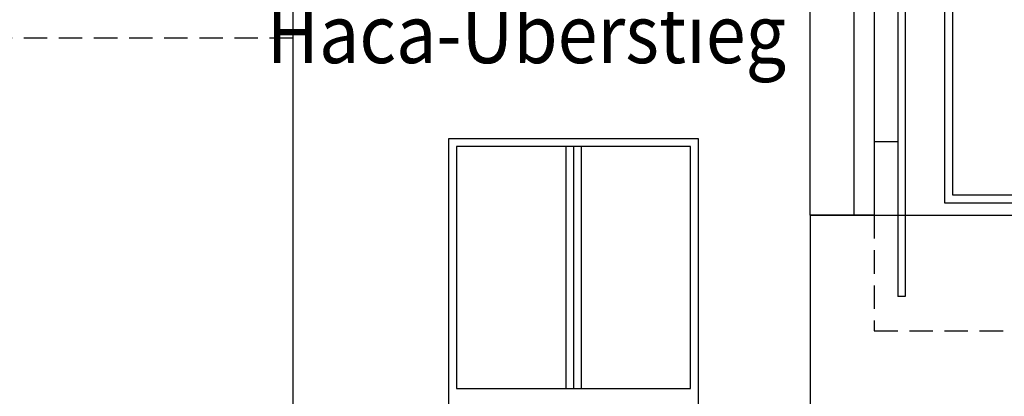
# Model space of a CAD drawing. Units: millimetres. Extents: x 0 to 923472, y 0 to 156496.
# Drawn here: x 631372 to 637681, y 30535 to 32948 of the extents above; entities that cross this region are included whole.
import ezdxf
from ezdxf.enums import TextEntityAlignment as Align

# ---------------------------------------------------------------- set-up
doc = ezdxf.new("R2010")
doc.units = ezdxf.units.MM
doc.linetypes.add('GESTRICHELT', pattern=[0.75, 0.5, -0.25])
doc.styles.add('ISOCP', font='ISOCP', dxfattribs={"width": 0.9})

msp = doc.modelspace()

# ---------------------------------------------------------------- linework, layer by layer
at = {"color": 1}
for p, q in [((636998.382, 35730.116), (636998.382, 31175.227)), ((637046.382, 35730.116), (637046.382, 31175.227)), ((636848.382, 32168.116), (636998.382, 32168.116)), ((637046.382, 31175.227), (636998.382, 31175.227))]:
    msp.add_line(p, q, dxfattribs=at)
for p, q in [((633123.382, 34525.227), (633123.382, 16514.82)), ((634870.882, 32135.227), (634870.882, 30585.227)), ((634920.882, 32135.227), (634920.882, 30585.227)), ((634970.882, 32135.227), (634970.882, 30585.227)), ((636438.382, 31695.227), (645943.382, 31695.227)), ((636438.382, 31695.227), (636438.382, 17960.227))]:
    msp.add_line(p, q)
at = {"linetype": 'GESTRICHELT', "ltscale": 300}
msp.add_line((633123.382, 32828.947), (628654.87, 32828.947), dxfattribs=at)
msp.add_lwpolyline([(636718.382, 31695.227), (636718.382, 34525.227), (633123.382, 34525.227), (633123.382, 16514.82)])
for points in [[(636438.382, 34525.227), (636848.382, 34525.227), (636848.382, 31695.227), (636438.382, 31695.227)], [(637298.382, 31775.227), (638398.382, 31775.227), (638398.382, 33256.727), (637298.382, 33256.727)], [(637348.382, 31825.227), (638348.382, 31825.227), (638348.382, 33206.727), (637348.382, 33206.727)], [(634120.882, 30385.227), (635720.882, 30385.227), (635720.882, 32185.227), (634120.882, 32185.227)], [(634170.882, 30585.227), (635670.882, 30585.227), (635670.882, 32135.227), (634170.882, 32135.227)]]:
    msp.add_lwpolyline(points, close=True)
msp.add_lwpolyline([(636848.382, 31695.227), (636848.382, 30955.227), (645573.382, 30955.227), (645573.382, 31695.227)], dxfattribs=at)

# ---------------------------------------------------------------- texts
at = {"style": 'ISOCP', "width": 0.9}
msp.add_text('Nachbargebäude', height=375, dxfattribs=at).set_placement((631945.787, 33047.128), align=Align.RIGHT)
at = {"color": 1, "style": 'ISOCP', "width": 0.9}
msp.add_text('Haca-Überstieg', height=375, dxfattribs=at).set_placement((636283.438, 32669.413), align=Align.RIGHT)

doc.saveas('drawing.dxf')
